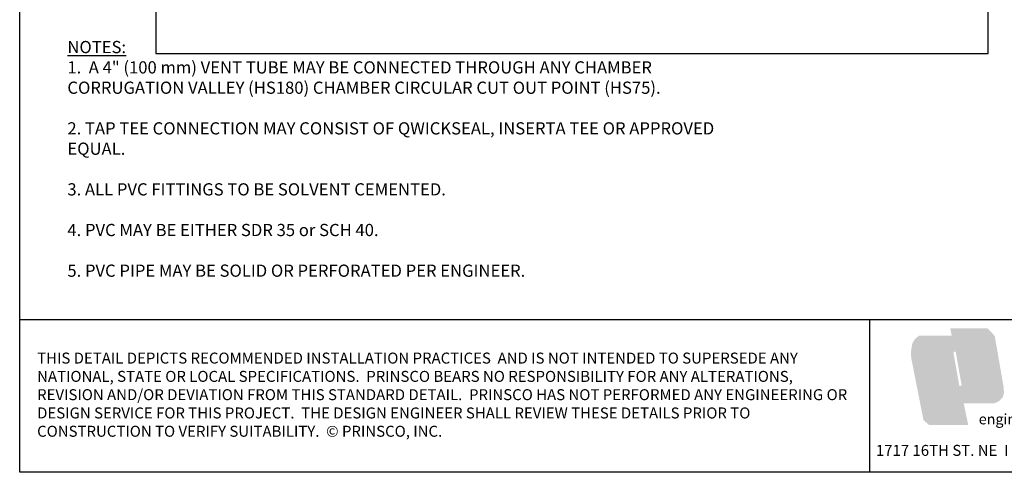
# Paper-space layout 'Layout1' of a CAD drawing. Units: inches. Extents: x 0 to 35.4, y -1.1 to 23.5.
# Drawn here: x 10.5 to 16.2, y 15.8 to 18.3 of the extents above; entities that cross this region are included whole.
import ezdxf

# ---------------------------------------------------------------- set-up
doc = ezdxf.new("R2010")
doc.units = ezdxf.units.IN
doc.header["$MEASUREMENT"] = 0
doc.linetypes.add('HIDDEN', pattern=[0.375, 0.25, -0.125])
doc.layers.add('Detention Text', color=7, linetype='Continuous')
doc.layers.add('Viewport', color=3, linetype='HIDDEN', plot=False)
doc.styles.get("Standard").update_dxf_attribs({"font": 'arial.ttf'})
doc.styles.add('SUB', font='arial.ttf', dxfattribs={"height": 0.075})

psp = doc.layouts.get("Layout1")

# ---------------------------------------------------------------- hatches: boundary and pattern name
at = {"layer": 'Detention Text'}
h = psp.add_hatch(color=7, dxfattribs=at)
h.paths.add_polyline_path([(16.0948865, 16.5337003), (16.0540994, 16.5762225), (15.8396968, 16.5762225), (15.8488085, 16.5335792), (15.6616207, 16.5335792, 0.185046115), (15.6219093, 16.4875036, 0.091934699), (15.6168883, 16.4012829), (15.6862851, 16.0492133), (15.7178292, 16.0218355), (15.9430764, 16.0218355), (15.9172303, 16.1456052), (16.0866856, 16.1456052, 0.203748965), (16.136997, 16.1760629, 0.173193685), (16.1474094, 16.2078536, 0.032900831), (16.1453455, 16.2436895)])
edge = h.paths.add_edge_path(flags=16)
edge.add_line((15.8834409, 16.0666068), (15.8205835, 16.0666068))
edge.add_line((15.8205835, 16.0666068), (15.752761, 16.4180801))
edge.add_spline(control_points=[(15.752761, 16.4180801), (15.7512743, 16.425745), (15.7490693, 16.4371136), (15.7473105, 16.4547775), (15.7490303, 16.4692865), (15.7539354, 16.481613), (15.7586766, 16.4864852), (15.7602006, 16.4880512)], knot_values=[0, 0, 0, 0, 0.019063924, 0.028275854, 0.043223781, 0.054434314, 0.059744589, 0.059744589, 0.059744589, 0.059744589], degree=3, periodic=0)
edge.add_line((15.7602006, 16.4880512), (15.7876844, 16.5098024))
edge.add_line((15.7876844, 16.5098024), (15.8622206, 16.5098024))
edge.add_line((15.8622206, 16.5098024), (15.8306104, 16.4829863))
edge.add_spline(control_points=[(15.8306104, 16.4829863), (15.8265047, 16.4791694), (15.8194588, 16.4726191), (15.8128501, 16.4623437), (15.8084444, 16.45075), (15.8098918, 16.4357932), (15.8120005, 16.4240027), (15.8131068, 16.417817)], knot_values=[0, 0, 0, 0, 0.013634945, 0.023399277, 0.029574091, 0.043561194, 0.058998087, 0.058998087, 0.058998087, 0.058998087], degree=3, periodic=0)
edge.add_line((15.8131068, 16.417817), (15.8834409, 16.0666068))
h.paths.add_polyline_path([(15.8583172, 16.4352679, -0.934385223), (15.8716653, 16.4376452), (15.904597, 16.2527333, -0.908182841), (15.8912489, 16.2503561)], flags=16)
h.paths.add_polyline_path([(15.8685694, 16.5511398), (15.9354322, 16.5511398), (15.9852317, 16.3061843, -0.029852609), (15.9906118, 16.2623325, -0.081911055), (15.9869301, 16.2271344, -0.131681704), (15.9754385, 16.2100112), (15.9460773, 16.1874273), (15.8663124, 16.1874273, 0.078606724), (15.908091, 16.2124847, 0.196347722), (15.9243949, 16.2385511, 0.065532691), (15.9238155, 16.2756946, 0.012742592), (15.918369, 16.3061843)], flags=16)
edge = h.paths.add_edge_path(flags=16)
edge.add_line((15.7935804, 16.0666068), (15.7041216, 16.0666068))
edge.add_line((15.7041216, 16.0666068), (15.6461777, 16.3668868))
edge.add_spline(control_points=[(15.6461777, 16.3668868), (15.6438805, 16.3788897), (15.6404837, 16.3966388), (15.6374386, 16.4225719), (15.638258, 16.4430516), (15.6379521, 16.4648965), (15.644638, 16.4801597), (15.6495358, 16.4883268), (15.6508874, 16.4905806)], knot_values=[0, 0, 0, 0, 0.029850284, 0.044140403, 0.06358138, 0.07997615, 0.096843969, 0.103273133, 0.103273133, 0.103273133, 0.103273133], degree=3, periodic=0)
edge.add_line((15.6508874, 16.4905806), (15.6663363, 16.5098024))
edge.add_line((15.6663363, 16.5098024), (15.7660951, 16.5096803))
edge.add_line((15.7660951, 16.5096803), (15.740978, 16.4884147))
edge.add_spline(control_points=[(15.740978, 16.4884147), (15.7384686, 16.4854055), (15.7333953, 16.4793219), (15.7287809, 16.4690926), (15.7247979, 16.4547738), (15.724894, 16.4377102), (15.7254928, 16.4241038), (15.7257579, 16.4180801)], knot_values=[0, 0, 0, 0, 0.009529847, 0.019266415, 0.027117794, 0.045689369, 0.060442249, 0.060442249, 0.060442249, 0.060442249], degree=3, periodic=0)
edge.add_line((15.7257579, 16.4180801), (15.7935804, 16.0666068))
h.paths.add_polyline_path([(15.9525057, 16.5511398), (16.039748, 16.5511398), (16.0894376, 16.2753427, -0.037033851), (16.0933079, 16.2316325, -0.192944564), (16.0863413, 16.2099708, -0.070897055), (16.0609905, 16.1874273), (15.9720733, 16.1874273, 0.08828108), (15.9999463, 16.2083784, 0.137103056), (16.0112239, 16.2530732, 0.035914241), (16.0075882, 16.290012, 0.015932896), (16.003136, 16.3107647)], flags=16)
h = psp.add_hatch(color=2, dxfattribs=at)
edge = h.paths.add_edge_path()
edge.add_spline(control_points=[(15.7257579, 16.4180801), (15.7254928, 16.4241038), (15.724894, 16.4377102), (15.7247979, 16.4547738), (15.7287809, 16.4690926), (15.7333953, 16.4793219), (15.7384686, 16.4854055), (15.740978, 16.4884147)], knot_values=[0, 0, 0, 0, 0.014752879, 0.033324455, 0.041175834, 0.050912402, 0.060442249, 0.060442249, 0.060442249, 0.060442249], degree=3, periodic=0)
edge.add_line((15.740978, 16.4884147), (15.7660951, 16.5096803))
edge.add_line((15.7660951, 16.5096803), (15.6663363, 16.5098024))
edge.add_line((15.6663363, 16.5098024), (15.6508874, 16.4905806))
edge.add_spline(control_points=[(15.6508874, 16.4905806), (15.6495358, 16.4883268), (15.644638, 16.4801597), (15.6379521, 16.4648965), (15.638258, 16.4430516), (15.6374386, 16.4225719), (15.6404837, 16.3966388), (15.6438805, 16.3788897), (15.6461777, 16.3668868)], knot_values=[0, 0, 0, 0, 0.006429164, 0.023296983, 0.039691753, 0.05913273, 0.073422849, 0.103273133, 0.103273133, 0.103273133, 0.103273133], degree=3, periodic=0)
edge.add_line((15.6461777, 16.3668868), (15.7041216, 16.0666068))
edge.add_line((15.7041216, 16.0666068), (15.7935804, 16.0666068))
edge.add_line((15.7935804, 16.0666068), (15.7257579, 16.4180801))
edge = h.paths.add_edge_path()
edge.add_spline(control_points=[(15.8131068, 16.417817), (15.8120005, 16.4240027), (15.8098918, 16.4357932), (15.8084444, 16.45075), (15.8128501, 16.4623437), (15.8194588, 16.4726191), (15.8265047, 16.4791694), (15.8306104, 16.4829863)], knot_values=[0, 0, 0, 0, 0.015436893, 0.029423995, 0.03559881, 0.045363142, 0.058998087, 0.058998087, 0.058998087, 0.058998087], degree=3, periodic=0)
edge.add_line((15.8306104, 16.4829863), (15.8622206, 16.5098024))
edge.add_line((15.8622206, 16.5098024), (15.7876844, 16.5098024))
edge.add_line((15.7876844, 16.5098024), (15.7602006, 16.4880512))
edge.add_spline(control_points=[(15.7602006, 16.4880512), (15.7586766, 16.4864852), (15.7539354, 16.481613), (15.7490303, 16.4692865), (15.7473105, 16.4547775), (15.7490693, 16.4371136), (15.7512743, 16.425745), (15.752761, 16.4180801)], knot_values=[0, 0, 0, 0, 0.005310275, 0.016520808, 0.031468735, 0.040680666, 0.059744589, 0.059744589, 0.059744589, 0.059744589], degree=3, periodic=0)
edge.add_line((15.752761, 16.4180801), (15.8205835, 16.0666068))
edge.add_line((15.8205835, 16.0666068), (15.8834409, 16.0666068))
edge.add_line((15.8834409, 16.0666068), (15.8131068, 16.417817))
h.paths.add_polyline_path([(15.9354322, 16.5511398), (15.8685694, 16.5511398), (15.918369, 16.3061843, -0.012742592), (15.9238155, 16.2756946, -0.065532691), (15.9243949, 16.2385511, -0.196347722), (15.908091, 16.2124847, -0.078606724), (15.8663124, 16.1874273), (15.9460773, 16.1874273), (15.9754385, 16.2100112, 0.131681704), (15.9869301, 16.2271344, 0.081911055), (15.9906118, 16.2623325, 0.029852609), (15.9852317, 16.3061843)])
h.paths.add_polyline_path([(16.039748, 16.5511398), (15.9525057, 16.5511398), (16.003136, 16.3107647, -0.015932896), (16.0075882, 16.290012, -0.035674246), (16.0112172, 16.2533212, -0.137840868), (15.9999463, 16.2083784, -0.08828108), (15.9720733, 16.1874273), (16.0609905, 16.1874273, 0.070897055), (16.0863413, 16.2099708, 0.192944564), (16.0933079, 16.2316325, 0.037033851), (16.0894376, 16.2753427)])

# ---------------------------------------------------------------- linework, layer by layer
for p, q in [((10.4999995, 15.7500018), (10.4999995, 23.5000018)), ((20.7499995, 16.6250018), (10.4999995, 16.6250018)), ((15.377704, 15.7500018), (15.377704, 16.6250018)), ((20.7499995, 15.7500018), (10.4999995, 15.7500018))]:
    psp.add_line(p, q)
at = {"layer": 'Viewport', "linetype": 'Continuous'}
psp.add_lwpolyline([(11.2817892, 18.1543398), (16.0565155, 18.1543398), (16.0565155, 23.0453679), (11.2817892, 23.0453679)], close=True, dxfattribs=at)

# ---------------------------------------------------------------- texts
at = {"insert": (10.7737131, 18.2260846), "char_height": 0.07, "attachment_point": 1}
psp.add_mtext_dynamic_manual_height_columns('{\\LNOTES:\\P}1.  A 4" (100 mm) VENT TUBE MAY BE CONNECTED THROUGH ANY CHAMBER CORRUGATION VALLEY (HS180) CHAMBER CIRCULAR CUT OUT POINT (HS75).\\P\\P2. TAP TEE CONNECTION MAY CONSIST OF QWICKSEAL, INSERTA TEE OR APPROVED EQUAL.\\P\\P3. ALL PVC FITTINGS TO BE SOLVENT CEMENTED.\\P\\P4. PVC MAY BE EITHER SDR 35 or SCH 40.\\P\\P5. PVC PIPE MAY BE SOLID OR PERFORATED PER ENGINEER. ', width=3.78106198, gutter_width=0.3999034, heights=[0], dxfattribs=at)
at = {"char_height": 0.063, "style": 'SUB'}
for s, insert, width, attachment_point in [('THIS DETAIL DEPICTS RECOMMENDED INSTALLATION PRACTICES  AND IS NOT INTENDED TO SUPERSEDE ANY NATIONAL, STATE OR LOCAL SPECIFICATIONS.  PRINSCO BEARS NO RESPONSIBILITY FOR ANY ALTERATIONS, REVISION AND/OR DEVIATION FROM THIS STANDARD DETAIL.  PRINSCO HAS NOT PERFORMED ANY ENGINEERING OR DESIGN SERVICE FOR THIS PROJECT.  THE DESIGN ENGINEER SHALL REVIEW THESE DETAILS PRIOR TO CONSTRUCTION TO VERIFY SUITABILITY.  © PRINSCO, INC. ', (10.5999995, 16.1875018), 4.683995782, 4), ('1717 16TH ST. NE  I  WILLMAR, MN 56201    www.prinsco.com', (16.6175256, 15.867739), 2.479643163, 5)]:
    psp.add_mtext(s, dxfattribs=dict(at, insert=insert, width=width, attachment_point=attachment_point))
at = {"layer": 'Detention Text', "insert": (16.0032678, 16.0855603), "char_height": 0.060308619, "width": 1.735708928, "attachment_point": 1}
psp.add_mtext('{\\fBankGothic Lt BT|b0|i0|c0|p34;engineered with integrity}', dxfattribs=at)

doc.saveas('drawing.dxf')
